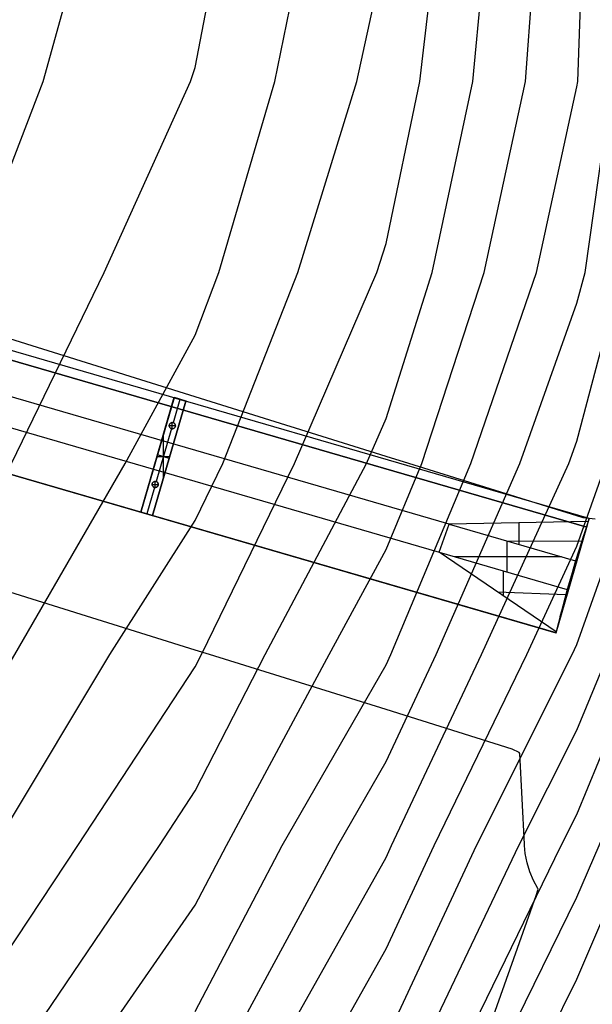
# Model space of a CAD drawing. Units: feet. Extents: x -39013 to 143924, y -94508 to 140495.
# Drawn here: x -19321 to -15636, y -54573 to -48242 of the extents above; entities that cross this region are included whole.
import ezdxf

# ---------------------------------------------------------------- set-up
doc = ezdxf.new("R2010")
doc.units = ezdxf.units.FT
doc.header["$MEASUREMENT"] = 0
for name, color, linetype, true_color in [('bridge', 7, 'Continuous', 0xf4fbff), ('contour_coastline', 5, 'Continuous', 0x0000ff), ('contours_2_ difference', 7, 'Continuous', 0x989898), ('Layer0', 7, 'Continuous', 0x000000), ('roads', 7, 'Continuous', 0x000000)]:
    doc.layers.add(name, color=color, linetype=linetype, true_color=true_color)

# ---------------------------------------------------------------- blocks, each defined once
blk = doc.blocks.new('Bandra - Worii Sea Link 01')
at = {"layer": 'bridge', "color": 18, "true_color": 0x000000}
for p, q in [((20095, 735.3, 99.6), (9605.4, 3779.8, 1101.3)), ((20096.3, 734.9, 115.2), (9605.4, 3779.8, 1117.1)), ((9585.2, 3724.3, 1117.1), (20079.8, 678.2, 114.8)), ((20079.8, 678.2, 154.2), (9585.2, 3724.3, 1156.4)), ((9585.2, 3724.3, 1117.1), (20079.8, 678.2, 114.8)), ((20079.8, 678.2, 114.8), (9585.2, 3724.3, 1117.1)), ((19194.6, 697.8, 93.4), (9506.6, 3509.7, 1018.6)), ((9440.7, 3329.5, 1018.6), (19128.7, 517.6, 93.4)), ((19882.6, 0, 149.8), (9342, 3059.3, 1156.4)), ((9342, 3059.3, 1117.1), (19882.6, 0, 110.4)), ((9342, 3059.3, 1101.3), (19881.2, 0.4, 94.8)), ((19882.6, 0, 110.4), (9342, 3059.3, 1117.1)), ((9342, 3059.3, 1117.1), (19882.6, 0, 110.4)), ((17208.9, 776, 345.4), (17423.7, 1514.6, 345.4)), ((17208.9, 776, 342.8), (17422.7, 1511, 342.8)), ((17422.7, 1511, 223.3), (17208.9, 776, 223.3)), ((17422.7, 1511, 283.1), (17208.9, 776, 283.1)), ((17499.4, 1492.6, 345.4), (17284.5, 754, 345.4)), ((17498.3, 1489, 223.3), (17284.5, 754, 223.3)), ((17284.5, 754, 342.8), (17498.3, 1489, 342.8)), ((17284.5, 754, 283.1), (17498.3, 1489, 283.1)), ((17460.5, 1500, 223.3), (17417.1, 1350.8, 223.3)), ((17422.7, 1511, 342.8), (17422.7, 1511, 223.3)), ((17422.7, 1511, 223.3), (17498.3, 1489, 223.3)), ((17498.3, 1489, 342.8), (17422.7, 1511, 342.8)), ((17422.7, 1511, 283.1), (17498.3, 1489, 283.1)), ((17423.7, 1514.6, 345.4), (17499.4, 1492.6, 345.4)), ((17460.5, 1500, 342.8), (17460.5, 1500, 223.3)), ((17498.3, 1489, 342.8), (17498.3, 1489, 223.3)), ((17392.1, 1334.4, 223.3), (17393.4, 1339.3, 223.3)), ((17393.4, 1339.3, 93.4), (17392.1, 1334.4, 93.4)), ((17392.1, 1334.4, 158.4), (17393.4, 1339.3, 158.4)), ((17392.2, 1329.2, 223.3), (17392.1, 1334.4, 223.3)), ((17392.1, 1334.4, 223.3), (17392.1, 1334.4, 93.4)), ((17392.1, 1334.4, 93.4), (17392.2, 1329.2, 93.4)), ((17392.2, 1329.2, 158.4), (17392.1, 1334.4, 158.4)), ((17392.1, 1332.1, 93.4), (17431.2, 1332.1, 93.4)), ((17392.1, 1331.8, 93.4), (17392.1, 1331.8, 223.3)), ((17392.7, 1336.9, 93.4), (17392.7, 1336.9, 223.3)), ((17393.4, 1339.3, 223.3), (17395.9, 1343.8, 223.3)), ((17395.9, 1343.8, 93.4), (17393.4, 1339.3, 93.4)), ((17393.4, 1339.3, 158.4), (17395.9, 1343.8, 158.4)), ((17393.4, 1339.3, 223.3), (17393.4, 1339.3, 93.4)), ((17394.6, 1341.6, 93.4), (17394.6, 1341.6, 223.3)), ((17395.9, 1343.8, 223.3), (17399.5, 1347.5, 223.3)), ((17399.5, 1347.5, 93.4), (17395.9, 1343.8, 93.4)), ((17395.9, 1343.8, 158.4), (17399.5, 1347.5, 158.4)), ((17395.9, 1343.8, 223.3), (17395.9, 1343.8, 93.4)), ((17397.7, 1345.7, 93.4), (17397.7, 1345.7, 223.3)), ((17399.5, 1347.5, 223.3), (17403.9, 1350.2, 223.3)), ((17403.9, 1350.2, 93.4), (17399.5, 1347.5, 93.4)), ((17403.9, 1350.2, 158.4), (17399.5, 1347.5, 158.4)), ((17399.5, 1347.5, 223.3), (17399.5, 1347.5, 93.4)), ((17401.7, 1348.8, 223.3), (17401.7, 1348.8, 93.4)), ((17403.9, 1350.2, 223.3), (17408.8, 1351.6, 223.3)), ((17408.8, 1351.6, 93.4), (17403.9, 1350.2, 93.4)), ((17408.8, 1351.6, 158.4), (17403.9, 1350.2, 158.4)), ((17403.9, 1350.2, 223.3), (17403.9, 1350.2, 93.4)), ((17406.3, 1350.9, 223.3), (17406.3, 1350.9, 93.4)), ((17408.8, 1351.6, 93.4), (17408.8, 1351.6, 223.3)), ((17408.8, 1351.6, 223.3), (17413.9, 1351.6, 223.3)), ((17413.9, 1351.6, 93.4), (17408.8, 1351.6, 93.4)), ((17413.9, 1351.6, 158.4), (17408.8, 1351.6, 158.4)), ((17411.4, 1351.6, 223.3), (17411.4, 1351.6, 93.4)), ((17411.7, 1312.6, 93.4), (17411.7, 1351.6, 93.4)), ((17413.9, 1351.6, 93.4), (17413.9, 1351.6, 223.3)), ((17413.9, 1351.6, 223.3), (17418.9, 1350.4, 223.3)), ((17418.9, 1350.4, 93.4), (17413.9, 1351.6, 93.4)), ((17418.9, 1350.4, 158.4), (17413.9, 1351.6, 158.4)), ((17416.4, 1351, 223.3), (17416.4, 1351, 93.4)), ((17418.9, 1350.4, 223.3), (17418.9, 1350.4, 93.4)), ((17418.9, 1350.4, 223.3), (17423.4, 1347.9, 223.3)), ((17423.4, 1347.9, 93.4), (17418.9, 1350.4, 93.4)), ((17423.4, 1347.9, 158.4), (17418.9, 1350.4, 158.4)), ((17421.2, 1349.1, 223.3), (17421.2, 1349.1, 93.4)), ((17423.4, 1347.9, 93.4), (17423.4, 1347.9, 223.3)), ((17423.4, 1347.9, 223.3), (17427.1, 1344.3, 223.3)), ((17427.1, 1344.3, 93.4), (17423.4, 1347.9, 93.4)), ((17427.1, 1344.3, 158.4), (17423.4, 1347.9, 158.4)), ((17425.3, 1346.1, 223.3), (17425.3, 1346.1, 93.4)), ((17427.1, 1344.3, 93.4), (17427.1, 1344.3, 223.3)), ((17427.1, 1344.3, 223.3), (17429.7, 1339.9, 223.3)), ((17429.7, 1339.9, 93.4), (17427.1, 1344.3, 93.4)), ((17427.1, 1344.3, 158.4), (17429.7, 1339.9, 158.4)), ((17428.4, 1342.1, 93.4), (17428.4, 1342.1, 223.3)), ((17429.7, 1339.9, 93.4), (17429.7, 1339.9, 223.3)), ((17429.7, 1339.9, 223.3), (17431.1, 1334.9, 223.3)), ((17431.1, 1334.9, 93.4), (17429.7, 1339.9, 93.4)), ((17429.7, 1339.9, 158.4), (17431.1, 1334.9, 158.4)), ((17430.4, 1337.4, 93.4), (17430.4, 1337.4, 223.3)), ((17431.1, 1334.9, 93.4), (17431.1, 1334.9, 223.3)), ((17431.1, 1334.9, 223.3), (17431.2, 1329.8, 223.3)), ((17431.2, 1329.8, 93.4), (17431.1, 1334.9, 93.4)), ((17431.1, 1334.9, 158.4), (17431.2, 1329.8, 158.4)), ((17431.2, 1332.4, 93.4), (17431.2, 1332.4, 223.3)), ((17406.2, 1313.3, 223.3), (17307.2, 972.9, 223.3)), ((17354.1, 993.3, 345.4), (17354.1, 1275.3, 345.4)), ((17393.6, 1324.3, 223.3), (17392.2, 1329.2, 223.3)), ((17392.2, 1329.2, 223.3), (17392.2, 1329.2, 93.4)), ((17392.2, 1329.2, 93.4), (17393.6, 1324.3, 93.4)), ((17393.6, 1324.3, 158.4), (17392.2, 1329.2, 158.4)), ((17392.9, 1326.8, 93.4), (17392.9, 1326.8, 223.3)), ((17393.6, 1324.3, 93.4), (17393.6, 1324.3, 223.3)), ((17396.2, 1319.9, 223.3), (17393.6, 1324.3, 223.3)), ((17393.6, 1324.3, 93.4), (17396.2, 1319.9, 93.4)), ((17396.2, 1319.9, 158.4), (17393.6, 1324.3, 158.4)), ((17394.9, 1322.1, 93.4), (17394.9, 1322.1, 223.3)), ((17399.9, 1316.3, 223.3), (17396.2, 1319.9, 223.3)), ((17396.2, 1319.9, 223.3), (17396.2, 1319.9, 93.4)), ((17396.2, 1319.9, 93.4), (17399.9, 1316.3, 93.4)), ((17396.2, 1319.9, 158.4), (17399.9, 1316.3, 158.4)), ((17398.1, 1318.1, 223.3), (17398.1, 1318.1, 93.4)), ((17399.9, 1316.3, 93.4), (17399.9, 1316.3, 223.3)), ((17404.4, 1313.8, 223.3), (17399.9, 1316.3, 223.3)), ((17399.9, 1316.3, 93.4), (17404.4, 1313.8, 93.4)), ((17399.9, 1316.3, 158.4), (17404.4, 1313.8, 158.4)), ((17402.2, 1315, 223.3), (17402.2, 1315, 93.4)), ((17409.4, 1312.5, 223.3), (17404.4, 1313.8, 223.3)), ((17404.4, 1313.8, 223.3), (17404.4, 1313.8, 93.4)), ((17404.4, 1313.8, 93.4), (17409.4, 1312.5, 93.4)), ((17404.4, 1313.8, 158.4), (17409.4, 1312.5, 158.4)), ((17406.9, 1313.2, 223.3), (17406.9, 1313.2, 93.4)), ((17414.5, 1312.6, 223.3), (17409.4, 1312.5, 223.3)), ((17409.4, 1312.5, 93.4), (17414.5, 1312.6, 93.4)), ((17409.4, 1312.5, 158.4), (17414.5, 1312.6, 158.4)), ((17409.4, 1312.5, 223.3), (17409.4, 1312.5, 93.4)), ((17411.9, 1312.6, 223.3), (17411.9, 1312.6, 93.4)), ((17419.5, 1314, 223.3), (17414.5, 1312.6, 223.3)), ((17414.5, 1312.6, 93.4), (17419.5, 1314, 93.4)), ((17414.5, 1312.6, 158.4), (17419.5, 1314, 158.4)), ((17414.5, 1312.6, 93.4), (17414.5, 1312.6, 223.3)), ((17417, 1313.3, 223.3), (17417, 1313.3, 93.4)), ((17423.9, 1316.6, 223.3), (17419.5, 1314, 223.3)), ((17419.5, 1314, 93.4), (17423.9, 1316.6, 93.4)), ((17419.5, 1314, 158.4), (17423.9, 1316.6, 158.4)), ((17419.5, 1314, 223.3), (17419.5, 1314, 93.4)), ((17421.7, 1315.3, 223.3), (17421.7, 1315.3, 93.4)), ((17427.5, 1320.3, 223.3), (17423.9, 1316.6, 223.3)), ((17423.9, 1316.6, 93.4), (17427.5, 1320.3, 93.4)), ((17427.5, 1320.3, 158.4), (17423.9, 1316.6, 158.4)), ((17423.9, 1316.6, 223.3), (17423.9, 1316.6, 93.4)), ((17425.7, 1318.5, 93.4), (17425.7, 1318.5, 223.3)), ((17430, 1324.8, 223.3), (17427.5, 1320.3, 223.3)), ((17427.5, 1320.3, 93.4), (17430, 1324.8, 93.4)), ((17430, 1324.8, 158.4), (17427.5, 1320.3, 158.4)), ((17427.5, 1320.3, 93.4), (17427.5, 1320.3, 223.3)), ((17428.7, 1322.6, 93.4), (17428.7, 1322.6, 223.3)), ((17431.2, 1329.8, 223.3), (17430, 1324.8, 223.3)), ((17430, 1324.8, 93.4), (17431.2, 1329.8, 93.4)), ((17431.2, 1329.8, 158.4), (17430, 1324.8, 158.4)), ((17430, 1324.8, 223.3), (17430, 1324.8, 93.4)), ((17430.6, 1327.3, 93.4), (17430.6, 1327.3, 223.3)), ((17431.2, 1329.8, 93.4), (17431.2, 1329.8, 223.3)), ((17315.8, 1143.5, 223.3), (17315.8, 1143.5, 342.8)), ((17391.4, 1121.5, 223.3), (17315.8, 1143.5, 223.3)), ((17313.1, 1134.3, 345.4), (17395.1, 1134.3, 345.4)), ((17391.4, 1121.5, 223.3), (17391.4, 1121.5, 342.8)), ((17282, 954.5, 223.3), (17282.8, 959.5, 223.3)), ((17282.8, 959.5, 93.4), (17282, 954.5, 93.4)), ((17282, 954.5, 158.4), (17282.8, 959.5, 158.4)), ((17282.6, 949.4, 223.3), (17282, 954.5, 223.3)), ((17282, 954.5, 223.3), (17282, 954.5, 93.4)), ((17282, 954.5, 93.4), (17282.6, 949.4, 93.4)), ((17282.6, 949.4, 158.4), (17282, 954.5, 158.4)), ((17282.1, 954, 93.4), (17321.3, 954, 93.4)), ((17282.3, 951.9, 93.4), (17282.3, 951.9, 223.3)), ((17282.4, 957, 93.4), (17282.4, 957, 223.3)), ((17282.8, 959.5, 223.3), (17284.9, 964.2, 223.3)), ((17284.9, 964.2, 93.4), (17282.8, 959.5, 93.4)), ((17282.8, 959.5, 158.4), (17284.9, 964.2, 158.4)), ((17282.8, 959.5, 93.4), (17282.8, 959.5, 223.3)), ((17283.8, 961.9, 93.4), (17283.8, 961.9, 223.3)), ((17284.9, 964.2, 223.3), (17288.1, 968.3, 223.3)), ((17288.1, 968.3, 93.4), (17284.9, 964.2, 93.4)), ((17284.9, 964.2, 158.4), (17288.1, 968.3, 158.4)), ((17284.9, 964.2, 93.4), (17284.9, 964.2, 223.3)), ((17286.5, 966.3, 93.4), (17286.5, 966.3, 223.3)), ((17288.1, 968.3, 223.3), (17292.2, 971.3, 223.3)), ((17292.2, 971.3, 93.4), (17288.1, 968.3, 93.4)), ((17292.2, 971.3, 158.4), (17288.1, 968.3, 158.4)), ((17288.1, 968.3, 93.4), (17288.1, 968.3, 223.3)), ((17290.2, 969.8, 223.3), (17290.2, 969.8, 93.4)), ((17292.2, 971.3, 223.3), (17297, 973.2, 223.3)), ((17297, 973.2, 93.4), (17292.2, 971.3, 93.4)), ((17297, 973.2, 158.4), (17292.2, 971.3, 158.4)), ((17292.2, 971.3, 93.4), (17292.2, 971.3, 223.3)), ((17294.6, 972.2, 223.3), (17294.6, 972.2, 93.4)), ((17297, 973.2, 223.3), (17302.1, 973.7, 223.3)), ((17302.1, 973.7, 93.4), (17297, 973.2, 93.4)), ((17302.1, 973.7, 158.4), (17297, 973.2, 158.4)), ((17297, 973.2, 223.3), (17297, 973.2, 93.4)), ((17299.6, 973.4, 223.3), (17299.6, 973.4, 93.4)), ((17301.7, 934.4, 93.4), (17301.7, 973.7, 93.4)), ((17302.1, 973.7, 223.3), (17302.1, 973.7, 93.4)), ((17302.1, 973.7, 223.3), (17307.2, 972.9, 223.3)), ((17307.2, 972.9, 93.4), (17302.1, 973.7, 93.4)), ((17307.2, 972.9, 158.4), (17302.1, 973.7, 158.4)), ((17304.7, 973.3, 223.3), (17304.7, 973.3, 93.4)), ((17307.2, 972.9, 223.3), (17307.2, 972.9, 93.4)), ((17307.2, 972.9, 223.3), (17311.9, 970.9, 223.3)), ((17311.9, 970.9, 93.4), (17307.2, 972.9, 93.4)), ((17311.9, 970.9, 158.4), (17307.2, 972.9, 158.4)), ((17309.6, 971.9, 223.3), (17309.6, 971.9, 93.4)), ((17311.9, 970.9, 223.3), (17311.9, 970.9, 93.4)), ((17311.9, 970.9, 223.3), (17315.9, 967.7, 223.3)), ((17315.9, 967.7, 93.4), (17311.9, 970.9, 93.4)), ((17315.9, 967.7, 158.4), (17311.9, 970.9, 158.4)), ((17313.9, 969.3, 223.3), (17313.9, 969.3, 93.4)), ((17315.9, 967.7, 223.3), (17315.9, 967.7, 93.4)), ((17315.9, 967.7, 223.3), (17319, 963.5, 223.3)), ((17319, 963.5, 93.4), (17315.9, 967.7, 93.4)), ((17315.9, 967.7, 158.4), (17319, 963.5, 158.4)), ((17317.4, 965.6, 93.4), (17317.4, 965.6, 223.3)), ((17319, 963.5, 223.3), (17319, 963.5, 93.4)), ((17319, 963.5, 223.3), (17320.8, 958.7, 223.3)), ((17320.8, 958.7, 93.4), (17319, 963.5, 93.4)), ((17319, 963.5, 158.4), (17320.8, 958.7, 158.4)), ((17319.9, 961.1, 93.4), (17319.9, 961.1, 223.3)), ((17321.4, 953.6, 223.3), (17320.6, 948.5, 223.3)), ((17320.6, 948.5, 93.4), (17321.4, 953.6, 93.4)), ((17321.4, 953.6, 158.4), (17320.6, 948.5, 158.4)), ((17320.8, 958.7, 223.3), (17320.8, 958.7, 93.4)), ((17320.8, 958.7, 223.3), (17321.4, 953.6, 223.3)), ((17321.4, 953.6, 93.4), (17320.8, 958.7, 93.4)), ((17320.8, 958.7, 158.4), (17321.4, 953.6, 158.4)), ((17321, 951.1, 93.4), (17321, 951.1, 223.3)), ((17321.1, 956.2, 93.4), (17321.1, 956.2, 223.3)), ((17321.4, 953.6, 223.3), (17321.4, 953.6, 93.4)), ((17296.2, 935.1, 223.3), (17246.7, 765, 223.3)), ((17282.6, 949.4, 93.4), (17282.6, 949.4, 223.3)), ((17284.5, 944.6, 223.3), (17282.6, 949.4, 223.3)), ((17282.6, 949.4, 93.4), (17284.5, 944.6, 93.4)), ((17284.5, 944.6, 158.4), (17282.6, 949.4, 158.4)), ((17283.5, 947, 93.4), (17283.5, 947, 223.3)), ((17284.5, 944.6, 93.4), (17284.5, 944.6, 223.3)), ((17287.5, 940.4, 223.3), (17284.5, 944.6, 223.3)), ((17284.5, 944.6, 93.4), (17287.5, 940.4, 93.4)), ((17287.5, 940.4, 158.4), (17284.5, 944.6, 158.4)), ((17286, 942.5, 93.4), (17286, 942.5, 223.3)), ((17287.5, 940.4, 93.4), (17287.5, 940.4, 223.3)), ((17291.5, 937.2, 223.3), (17287.5, 940.4, 223.3)), ((17287.5, 940.4, 93.4), (17291.5, 937.2, 93.4)), ((17287.5, 940.4, 158.4), (17291.5, 937.2, 158.4)), ((17289.5, 938.8, 223.3), (17289.5, 938.8, 93.4)), ((17291.5, 937.2, 93.4), (17291.5, 937.2, 223.3)), ((17296.2, 935.1, 223.3), (17291.5, 937.2, 223.3)), ((17291.5, 937.2, 93.4), (17296.2, 935.1, 93.4)), ((17291.5, 937.2, 158.4), (17296.2, 935.1, 158.4)), ((17293.9, 936.2, 223.3), (17293.9, 936.2, 93.4)), ((17296.2, 935.1, 93.4), (17296.2, 935.1, 223.3)), ((17301.3, 934.4, 223.3), (17296.2, 935.1, 223.3)), ((17296.2, 935.1, 93.4), (17301.3, 934.4, 93.4)), ((17296.2, 935.1, 158.4), (17301.3, 934.4, 158.4)), ((17298.8, 934.8, 223.3), (17298.8, 934.8, 93.4)), ((17306.4, 934.9, 223.3), (17301.3, 934.4, 223.3)), ((17301.3, 934.4, 93.4), (17306.4, 934.9, 93.4)), ((17301.3, 934.4, 158.4), (17306.4, 934.9, 158.4)), ((17301.3, 934.4, 223.3), (17301.3, 934.4, 93.4)), ((17303.8, 934.6, 223.3), (17303.8, 934.6, 93.4)), ((17311.2, 936.8, 223.3), (17306.4, 934.9, 223.3)), ((17306.4, 934.9, 93.4), (17311.2, 936.8, 93.4)), ((17306.4, 934.9, 158.4), (17311.2, 936.8, 158.4)), ((17306.4, 934.9, 223.3), (17306.4, 934.9, 93.4)), ((17308.8, 935.9, 223.3), (17308.8, 935.9, 93.4)), ((17315.3, 939.8, 223.3), (17311.2, 936.8, 223.3)), ((17311.2, 936.8, 93.4), (17315.3, 939.8, 93.4)), ((17311.2, 936.8, 158.4), (17315.3, 939.8, 158.4)), ((17311.2, 936.8, 93.4), (17311.2, 936.8, 223.3)), ((17313.3, 938.3, 223.3), (17313.3, 938.3, 93.4)), ((17318.5, 943.8, 223.3), (17315.3, 939.8, 223.3)), ((17315.3, 939.8, 93.4), (17318.5, 943.8, 93.4)), ((17318.5, 943.8, 158.4), (17315.3, 939.8, 158.4)), ((17315.3, 939.8, 223.3), (17315.3, 939.8, 93.4)), ((17316.9, 941.8, 93.4), (17316.9, 941.8, 223.3)), ((17320.6, 948.5, 223.3), (17318.5, 943.8, 223.3)), ((17318.5, 943.8, 93.4), (17320.6, 948.5, 93.4)), ((17320.6, 948.5, 158.4), (17318.5, 943.8, 158.4)), ((17318.5, 943.8, 223.3), (17318.5, 943.8, 93.4)), ((17319.6, 946.2, 93.4), (17319.6, 946.2, 223.3)), ((17320.6, 948.5, 223.3), (17320.6, 948.5, 93.4)), ((17284.5, 754, 345.4), (17208.9, 776, 345.4)), ((17208.9, 776, 223.3), (17208.9, 776, 342.8)), ((17284.5, 754, 223.3), (17208.9, 776, 223.3)), ((17208.9, 776, 342.8), (17284.5, 754, 342.8)), ((17284.5, 754, 283.1), (17208.9, 776, 283.1)), ((17246.7, 765, 342.8), (17246.7, 765, 223.3)), ((17284.5, 754, 223.3), (17284.5, 754, 342.8)), ((19128.7, 517.6, 93.4), (19194.6, 697.8, 93.4)), ((20088.6, 715.3, 93.4), (19194.6, 697.8, 93.4)), ((19194.6, 697.8, 93.4), (20007.6, 461.9, 15.8)), ((19641.6, 706.6, 93.4), (19641.6, 568.1, 50.8)), ((20088.6, 715.3, 93.4), (20007.6, 461.9, 15.8)), ((20079.8, 678.2, 114.8), (20096.3, 734.9, 115.2)), ((20095, 735.3, 99.6), (20088.6, 715.3, 93.4)), ((20096.3, 734.9, 115.2), (20095, 735.3, 99.6)), ((19882.6, 0, 110.4), (20079.8, 678.2, 114.8)), ((20079.8, 678.2, 114.8), (20079.8, 678.2, 154.2)), ((19567.9, 390.2, 51.5), (19568.4, 589.3, 57.7)), ((20048.1, 588.6, 54.6), (19573.7, 587.8, 57.2)), ((19908.4, 104, 64.9), (20058.8, 622.1, 64.9)), ((19882.4, 5.2, 93.4), (19128.7, 517.6, 93.4)), ((19128.7, 517.6, 93.4), (19954.1, 278, 14.6)), ((19917.8, 487.9, 24.4), (19230.9, 487.9, 83.7)), ((20007.6, 461.9, 15.8), (19980.9, 370, 15.2)), ((19541.4, 397.8, 54), (19541.4, 237, 93.4)), ((19980.9, 370, 15.2), (19954.1, 278, 14.6)), ((19980.9, 370, 15.2), (19989.5, 367.5, 112.8)), ((19945.3, 244.4, 24.3), (19505.6, 261.4, 93.4)), ((19954.1, 278, 14.6), (19882.4, 5.2, 93.4)), ((19882.4, 5.2, 93.4), (19881.2, 0.4, 94.8)), ((19881.2, 0.4, 94.8), (19882.6, 0, 110.4)), ((19882.6, 0, 110.4), (19882.6, 0, 149.8))]:
    blk.add_line(p, q, dxfattribs=at)
at = {"layer": 'Layer0', "color": 18, "true_color": 0x000000}
for p, q in [((17423.7, 1514.6, 223.3), (17422.7, 1511, 223.3)), ((17423.7, 1514.6, 223.3), (17423.7, 1514.6, 345.4)), ((17499.4, 1492.6, 223.3), (17498.3, 1489, 223.3)), ((17499.4, 1492.6, 223.3), (17499.4, 1492.6, 345.4)), ((17208.9, 776, 342.8), (17208.9, 776, 345.4)), ((17284.5, 754, 342.8), (17284.5, 754, 345.4))]:
    blk.add_line(p, q, dxfattribs=at)

msp = doc.modelspace()

# ---------------------------------------------------------------- linework, layer by layer
at = {"layer": 'contour_coastline'}
msp.add_lwpolyline([(-19252.3, -54780), (-18421.7, -53551.8), (-18191.2, -53200.8), (-17740.2, -52323.7), (-17088.8, -51095.5), (-16963, -50806.7), (-16666.4, -49867.4), (-16405.5, -48639.2), (-16289.1, -47411.1), (-16340.1, -46182.9), (-16440.1, -44954.8), (-16550.2, -43726.6), (-16663.1, -42498.5), (-16755.2, -41270.3)], dxfattribs=at)
at = {"layer": 'contours_2_ difference'}
for points in [[(-21404.2, -54780), (-20647.5, -53839.7), (-20400.5, -53551.8), (-19419.3, -52437.7), (-19350.8, -52323.7), (-18642.5, -51095.5), (-18191.2, -50269.6), (-18038.5, -49867.4), (-17679.6, -48639.2), (-17427.3, -47411.1), (-17401.3, -46182.9), (-17486.4, -44954.8), (-17612, -43726.6), (-17739.2, -42498.5), (-17870.2, -41270.3), (-17983.1, -40042.2), (-18021.3, -38814), (-17999.9, -37585.9), (-17687.2, -36357.8), (-17962.1, -35129.6), (-18150.1, -33901.5), (-18191.2, -33374.8), (-18267.4, -32673.3), (-18441, -31445.2)], [(-20579, -54780), (-19507.2, -53551.8), (-19419.3, -53452.1), (-18741.1, -52323.7), (-18191.2, -51461.7), (-18013.9, -51095.5), (-17530.1, -49867.4), (-17151.3, -48639.2), (-16963, -47772.9), (-16916.3, -47411.1), (-16919, -46182.9), (-16963, -45471.1), (-17015, -44954.8), (-17178.4, -43726.6), (-17327.3, -42498.5), (-17468.2, -41270.3), (-17568.5, -40042.2), (-17559.5, -38814), (-17625.2, -37585.9), (-17079.4, -36357.8), (-17752.9, -35129.6), (-17781.3, -33901.5), (-17868.7, -32673.3), (-17988, -31445.2)], [(-23247.2, -54780), (-23103.8, -54315.8), (-22861.1, -53551.8), (-21875.6, -52419.4), (-21775.5, -52323.7), (-20647.5, -51204.7), (-20564.3, -51095.5), (-19769.6, -49867.4), (-19419.3, -49288.9), (-19169.5, -48639.2), (-18828.9, -47411.1), (-18691.3, -46182.9), (-18685.8, -44954.8), (-18777.2, -43726.6), (-18909.7, -42498.5), (-19063.6, -41270.3), (-19216, -40042.2), (-19321.9, -38814), (-19329.3, -37585.9), (-19213, -36357.8), (-19053.4, -35129.6), (-19200.2, -33901.5), (-19294.7, -32673.3), (-19419.3, -31672.1)], [(-17939.2, -54780), (-17274.2, -53551.8), (-16963, -53012.1), (-16639.8, -52323.7), (-16101.7, -51095.5), (-15734.9, -50064.5), (-15682.6, -49867.4), (-15507.7, -48639.2), (-15474.4, -47411.1), (-15545.3, -46182.9), (-15641.9, -44954.8), (-15728.6, -43726.6), (-15734.9, -43647.3), (-15856.7, -42498.5), (-15916.4, -41270.3), (-15833.7, -40042.2), (-15734.9, -39585.8), (-15538.5, -38814), (-14604.7, -37585.9), (-14506.7, -37519.2), (-13278.6, -36918.4), (-12658, -36357.8), (-12050.4, -35705.2), (-11112.8, -35129.6)], [(-17609.7, -54780), (-16963, -53628.8), (-16927.2, -53551.8), (-16348, -52323.7), (-15786, -51095.5), (-15734.9, -50952), (-15447.3, -49867.4), (-15285.6, -48639.2), (-15263.1, -47411.1), (-15336.7, -46182.9), (-15436, -44954.8), (-15526.5, -43726.6), (-15620.5, -42498.5), (-15651.1, -41270.3), (-15530.3, -40042.2), (-15163.3, -38814), (-14506.7, -37977.7), (-14223.2, -37585.9), (-13278.6, -37097.3), (-12460, -36357.8), (-12050.4, -35917.9), (-10822.3, -35208.7)], [(-17280.1, -54780), (-16963, -54215.5), (-16654.4, -53551.8), (-16056.3, -52323.7), (-15734.9, -51626.2), (-15546.3, -51095.5), (-15211.9, -49867.4), (-15063.5, -48639.2), (-15051.8, -47411.1), (-15128.2, -46182.9), (-15230, -44954.8), (-15324.5, -43726.6), (-15411.4, -42498.5), (-15412, -41270.3), (-15233.8, -40042.2), (-14788.2, -38814), (-14506.7, -38455.5), (-13877.4, -37585.9), (-13278.6, -37276.2), (-12262, -36357.8), (-12050.4, -36130.6), (-10822.3, -35699.3)], [(-16953.2, -54780), (-16381.6, -53551.8), (-15764.6, -52323.7), (-15734.9, -52259.3), (-15321.2, -51095.5), (-14976.6, -49867.4), (-14841.4, -48639.2), (-14840.5, -47411.1), (-14919.7, -46182.9), (-15024.1, -44954.8), (-15122.5, -43726.6), (-15202.2, -42498.5), (-15172.9, -41270.3), (-14937.4, -40042.2), (-14506.7, -38994.1), (-14409.1, -38814), (-13531.6, -37585.9), (-13278.6, -37455), (-12063.9, -36357.8), (-12050.4, -36343.3), (-10822.3, -36189.8)], [(-16694.1, -54780), (-16108.7, -53551.8), (-15734.9, -52810), (-15534.3, -52323.7), (-15096.2, -51095.5), (-14741.3, -49867.4), (-14619.4, -48639.2), (-14629.1, -47411.1), (-14711.2, -46182.9), (-14818.2, -44954.8), (-14920.4, -43726.6), (-14993.1, -42498.5), (-14933.9, -41270.3), (-14641, -40042.2), (-14506.7, -39715.5), (-14018.1, -38814), (-13278.6, -37738.6), (-13090.5, -37585.9), (-12050.4, -36831.3), (-10822.3, -36640.3)], [(-16435, -54780), (-15835.9, -53551.8), (-15734.9, -53351.4), (-15311.1, -52323.7), (-14871.2, -51095.5), (-14506.7, -49870), (-14506.1, -49867.4), (-14419.7, -48639.2), (-14431.2, -47411.1), (-14503.2, -46182.9), (-14506.7, -46138), (-14612.3, -44954.8), (-14718.4, -43726.6), (-14784, -42498.5), (-14694.8, -41270.3), (-14506.7, -40546), (-14341.5, -40042.2), (-13627.1, -38814), (-13278.6, -38307.2), (-12390.2, -37585.9), (-12050.4, -37339.4), (-10822.3, -37070.1)], [(-19875.4, -54780), (-19419.3, -54266.3), (-18946.3, -53551.8), (-18191.2, -52401.9), (-18150.9, -52323.7), (-17551.4, -51095.5), (-17021.7, -49867.4), (-16963, -49680.7), (-16744.7, -48639.2), (-16602.7, -47411.1), (-16629.5, -46182.9), (-16716.8, -44954.8), (-16824.8, -43726.6), (-16931.9, -42498.5), (-16963, -42116.8), (-17066.1, -41270.3), (-17153.8, -40042.2), (-17097.7, -38814), (-17250.5, -37585.9)], [(-16175.9, -54780), (-15734.9, -53883.5), (-15592.5, -53551.8), (-15087.9, -52323.7), (-14646.2, -51095.5), (-14506.7, -50626.6), (-14329.6, -49867.4), (-14243.2, -48639.2), (-14251.5, -47411.1), (-14320.8, -46182.9), (-14419.2, -44954.8), (-14506.7, -43836.1), (-14516.4, -43726.6), (-14574.9, -42498.5), (-14506.7, -41756.4), (-14455.6, -41270.3), (-14039.5, -40042.2), (-13278.6, -38864.8), (-13226.7, -38814), (-12050.4, -37798.1), (-11166.4, -37585.9)], [(-15916.8, -54780), (-15734.9, -54410.2), (-15366.3, -53551.8), (-14864.6, -52323.7), (-14506.7, -51331), (-14436.9, -51095.5), (-14153.1, -49867.4), (-14066.6, -48639.2), (-14071.9, -47411.1), (-14138.4, -46182.9), (-14239.5, -44954.8), (-14338.5, -43726.6), (-14373, -42498.5), (-14215.8, -41270.3), (-13737.4, -40042.2), (-13278.6, -39332.2), (-12749.7, -38814), (-12050.4, -38210.1), (-10822.3, -37853.7)], [(-18777.7, -54780), (-18191.2, -53935.2), (-17990.4, -53551.8), (-17329.4, -52323.7), (-16963, -51647.5), (-16733.2, -51095.5), (-16331.1, -49867.4), (-16066.3, -48639.2), (-15975.5, -47411.1), (-16050.6, -46182.9), (-16163.4, -44954.8), (-16275.6, -43726.6), (-16394.3, -42498.5), (-16475.6, -41270.3)], [(-18191.2, -54618.9), (-17632.3, -53551.8), (-16963, -52390.8), (-16931.5, -52323.7), (-16417.4, -51095.5), (-15995.7, -49867.4), (-15734.9, -48674.4), (-15729.8, -48639.2), (-15685.7, -47411.1), (-15734.9, -46526.9), (-15761.1, -46182.9), (-15886.6, -44954.8), (-16000.9, -43726.6), (-16125.5, -42498.5), (-16196, -41270.3)], [(-22280.4, -54780), (-21875.6, -54017.1), (-21544.7, -53551.8), (-20647.5, -52685), (-20336, -52323.7), (-19419.3, -51175.4), (-19374.2, -51095.5), (-18777.7, -49867.4), (-18221.2, -48639.2), (-18191.2, -48549.2), (-17972.7, -47411.1), (-17918, -46182.9), (-17957.8, -44954.8), (-18045.5, -43726.6), (-18151.1, -42498.5), (-18191.2, -42098.9)]]:
    msp.add_lwpolyline(points, dxfattribs=at)
at = {"layer": 'roads'}
for p, q in [((-18191.2, -50667, -3999.5), (-19419.3, -50284.1, -4043.2)), ((-16963, -51049.9, -3929.2), (-18191.2, -50667, -3999.5)), ((-16816.9, -51095.5, -3917), (-16963, -51049.9, -3929.2)), ((-15734.9, -51432.9, -3822), (-16816.9, -51095.5, -3917)), ((-15693.6, -51445.7, -3817.1), (-15734.9, -51432.9, -3822)), ((-15616.4, -51452.7, -3808.6), (-15693.6, -51445.7, -3817.1))]:
    msp.add_line(p, q, dxfattribs=at)
msp.add_polyline3d([(-16309, -54749.2, -3732.9), (-15996.3, -53873.5, -3743), (-15983.8, -53832.1, -3743.7), (-15985.8, -53829.1, -3744), (-16014.3, -53776, -3748.9), (-16037.5, -53720.3, -3753.4), (-16055, -53662.7, -3757.6), (-16066.9, -53603.6, -3761.2), (-16072.1, -53551.8, -3764), (-16072.9, -53543.7, -3764.4), (-16102.5, -52960.3, -3791.8), (-16102.6, -52959.8, -3791.9), (-16107.3, -52954.7, -3792.5), (-16151.1, -52931.2, -3797.2), (-16963, -52678, -3876.1), (-18099.4, -52323.7, -3956.1), (-18191.2, -52295, -3962.2), (-19419.3, -51912.1, -4017.4), (-20647.5, -51529.1, -4050.2), (-21875.6, -51146.2, -4070.3), (-22038.1, -51095.5, -4072.1), (-23103.8, -50763.2, -4081.9)], dxfattribs=at)

# ---------------------------------------------------------------- block references
at = {"layer": 'bridge', "color": 18, "true_color": 0x000000, "xscale": 0.9995464948050417, "yscale": 0.9995464948050417, "zscale": 0.9995464948050417}
msp.add_blockref('Bandra - Worii Sea Link 01', (-35742.3, -52183.8, -3993.3), dxfattribs=at)

doc.saveas('drawing.dxf')
